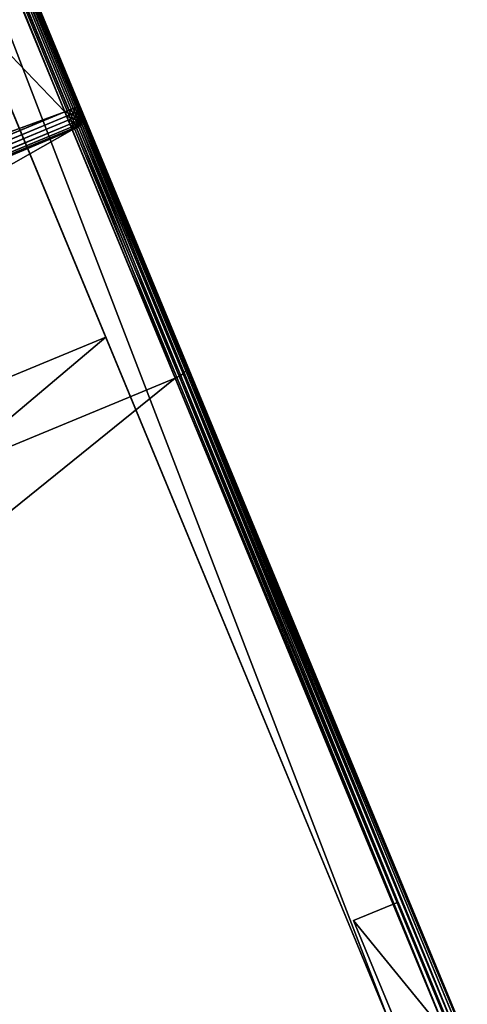
# Model space of a CAD drawing. Extents: x 794 to 19200, y -251 to 3651.
# Drawn here: x 18061 to 18339, y 1611 to 2223 of the extents above; entities that cross this region are included whole.
import ezdxf

# ---------------------------------------------------------------- set-up
doc = ezdxf.new("R2010")
doc.units = 0
doc.header["$LTSCALE"] = 25.4
doc.layers.get('0').update_dxf_attribs({"color": 13, "linetype": 'CONTINUOUS'})

# ---------------------------------------------------------------- blocks, each defined once
blk = doc.blocks.new('GROUP_16')
at = {"color": 0}
for p, q in [((0, 1210, 1210), (0, 637.07, 1210)), ((0, 10, 20), (0, 1210, 20)), ((0, 10, 20), (0, 1210, 20)), ((0, 1210, 1210), (0, 637.07, 1210)), ((0.07, 1210, 17.19), (0.07, 10, 17.19)), ((0.07, 1210, 17.19), (0.07, 10, 17.19)), ((0.07, 1210, 1212.81), (0.07, 637.61, 1212.81)), ((0.07, 1210, 1212.81), (0.07, 637.61, 1212.81)), ((0.61, 1210, 14.44), (0.61, 10, 14.44)), ((0.61, 1210, 14.44), (0.61, 10, 14.44)), ((0.61, 1210, 1215.56), (0.61, 638.14, 1215.56)), ((0.61, 1210, 1215.56), (0.61, 638.14, 1215.56)), ((2.06, 1210, 12.06), (2.06, 10, 12.06)), ((2.06, 1210, 12.06), (2.06, 10, 12.06)), ((2.06, 1210, 1217.94), (2.06, 638.6, 1217.94)), ((2.06, 1210, 1217.94), (2.06, 638.6, 1217.94)), ((4.44, 1210, 10.61), (4.44, 10, 10.61)), ((4.44, 1210, 10.61), (4.44, 10, 10.61)), ((4.44, 1210, 1219.39), (4.44, 638.88, 1219.39)), ((4.44, 1210, 1219.39), (4.44, 638.88, 1219.39)), ((7.19, 1210, 1219.93), (7.19, 638.99, 1219.93)), ((7.19, 1210, 10.07), (7.19, 10, 10.07)), ((7.19, 1210, 10.07), (7.19, 10, 10.07)), ((7.19, 1210, 1219.93), (7.19, 638.99, 1219.93)), ((10, 639, 1220), (10, 1210, 1220)), ((10, 1210, 10), (10, 10, 10)), ((10, 639, 1220), (10, 1210, 1220)), ((10, 1210, 10), (10, 10, 10)), ((10, 639, 1220), (1254.06, 690.33, 1220)), ((10, 639, 1220), (1254.06, 690.33, 1220)), ((40, 500, 440), (40, 660.33, 1180)), ((40, 660.33, 10), (40, 40, 10)), ((40, 500, 440), (40, 660.33, 1180)), ((40, 660.33, 10), (40, 40, 10)), ((0, 637.07, 1210), (0.07, 637.61, 1212.81)), ((0, 637.07, 1210), (0.07, 637.61, 1212.81)), ((0, 637.07, 1210), (0, 468.07, 430)), ((0, 637.07, 1210), (0, 468.07, 430)), ((0.07, 634.21, 1210.06), (0, 637.07, 1210)), ((0.07, 634.21, 1210.06), (0, 637.07, 1210)), ((0.07, 637.61, 1212.81), (0.61, 638.14, 1215.56)), ((0.07, 637.61, 1212.81), (0.61, 638.14, 1215.56)), ((0.07, 637.61, 1212.81), (0.15, 634.77, 1212.85)), ((0.07, 637.61, 1212.81), (0.15, 634.77, 1212.85)), ((0.61, 638.14, 1215.56), (2.06, 638.6, 1217.94)), ((0.61, 638.14, 1215.56), (2.06, 638.6, 1217.94)), ((0.61, 638.14, 1215.56), (0.68, 635.3, 1215.56)), ((0.61, 638.14, 1215.56), (0.68, 635.3, 1215.56)), ((2.06, 638.6, 1217.94), (4.44, 638.88, 1219.39)), ((2.06, 638.6, 1217.94), (4.44, 638.88, 1219.39)), ((2.06, 638.6, 1217.94), (2.12, 635.77, 1217.9)), ((2.06, 638.6, 1217.94), (2.12, 635.77, 1217.9)), ((2.12, 635.77, 1217.9), (4.48, 636.06, 1219.33)), ((2.12, 635.77, 1217.9), (4.48, 636.06, 1219.33)), ((4.44, 638.88, 1219.39), (7.19, 638.99, 1219.93)), ((4.44, 638.88, 1219.39), (7.19, 638.99, 1219.93)), ((4.44, 638.88, 1219.39), (4.48, 636.06, 1219.33)), ((4.44, 638.88, 1219.39), (4.48, 636.06, 1219.33)), ((4.48, 636.06, 1219.33), (7.2, 636.17, 1219.85)), ((4.48, 636.06, 1219.33), (7.2, 636.17, 1219.85)), ((4.48, 636.06, 1219.33), (4.58, 633.33, 1218.85)), ((4.48, 636.06, 1219.33), (4.58, 633.33, 1218.85)), ((7.19, 638.99, 1219.93), (10, 639, 1220)), ((7.19, 638.99, 1219.93), (10, 639, 1220)), ((7.19, 638.99, 1219.93), (7.2, 636.17, 1219.85)), ((7.19, 638.99, 1219.93), (7.2, 636.17, 1219.85)), ((10, 636.18, 1219.93), (7.2, 636.17, 1219.85)), ((10, 636.18, 1219.93), (7.2, 636.17, 1219.85)), ((7.2, 636.17, 1219.85), (7.2, 633.33, 1219.34)), ((7.2, 636.17, 1219.85), (7.2, 633.33, 1219.34)), ((1275.32, 639, 1220.02), (10, 639, 1220)), ((1275.32, 639, 1220.02), (10, 639, 1220)), ((10, 639, 1220), (10, 636.18, 1219.93)), ((10, 639, 1220), (10, 636.18, 1219.93)), ((1276.49, 636.18, 1219.95), (10, 636.18, 1219.93)), ((1276.49, 636.18, 1219.95), (10, 636.18, 1219.93)), ((10, 636.18, 1219.93), (10, 633.31, 1219.4)), ((10, 636.18, 1219.93), (10, 633.31, 1219.4)), ((0.07, 634.21, 1210.06), (0.15, 634.77, 1212.85)), ((0.07, 634.21, 1210.06), (0.15, 634.77, 1212.85)), ((0.07, 634.21, 1210.06), (0.07, 465.8, 432.81)), ((0.61, 631.4, 1210.13), (0.07, 634.21, 1210.06)), ((0.07, 634.21, 1210.06), (0.07, 465.8, 432.81)), ((0.61, 631.4, 1210.13), (0.07, 634.21, 1210.06)), ((0.15, 634.77, 1212.85), (0.68, 635.3, 1215.56)), ((0.15, 634.77, 1212.85), (0.68, 635.3, 1215.56)), ((0.68, 632.01, 1212.9), (0.15, 634.77, 1212.85)), ((0.68, 632.01, 1212.9), (0.15, 634.77, 1212.85)), ((0.61, 631.4, 1210.13), (0.68, 632.01, 1212.9)), ((0.61, 631.4, 1210.13), (0.68, 632.01, 1212.9)), ((0.61, 631.4, 1210.13), (0.61, 463.58, 435.56)), ((2.06, 628.98, 1210.18), (0.61, 631.4, 1210.13)), ((0.61, 631.4, 1210.13), (0.61, 463.58, 435.56)), ((2.06, 628.98, 1210.18), (0.61, 631.4, 1210.13)), ((0.68, 635.3, 1215.56), (2.12, 635.77, 1217.9)), ((0.68, 635.3, 1215.56), (2.12, 635.77, 1217.9)), ((0.68, 635.3, 1215.56), (1.17, 632.63, 1215.49)), ((0.68, 635.3, 1215.56), (1.17, 632.63, 1215.49)), ((0.68, 632.01, 1212.9), (1.17, 632.63, 1215.49)), ((0.68, 632.01, 1212.9), (1.17, 632.63, 1215.49)), ((2.12, 629.62, 1212.94), (0.68, 632.01, 1212.9)), ((2.12, 629.62, 1212.94), (0.68, 632.01, 1212.9)), ((1.17, 632.63, 1215.49), (2.46, 633.06, 1217.58)), ((1.17, 632.63, 1215.49), (2.46, 633.06, 1217.58)), ((2.46, 630.51, 1215.52), (1.17, 632.63, 1215.49)), ((2.46, 630.51, 1215.52), (1.17, 632.63, 1215.49)), ((2.12, 635.77, 1217.9), (2.46, 633.06, 1217.58)), ((2.12, 635.77, 1217.9), (2.46, 633.06, 1217.58)), ((2.12, 629.62, 1212.94), (2.46, 630.51, 1215.52)), ((2.12, 629.62, 1212.94), (2.46, 630.51, 1215.52)), ((2.46, 633.06, 1217.58), (4.58, 633.33, 1218.85)), ((2.46, 633.06, 1217.58), (4.58, 633.33, 1218.85)), ((2.46, 633.06, 1217.58), (3.02, 631.41, 1217.01)), ((2.46, 633.06, 1217.58), (3.02, 631.41, 1217.01)), ((2.46, 630.51, 1215.52), (3.02, 631.41, 1217.01)), ((2.46, 630.51, 1215.52), (3.02, 631.41, 1217.01)), ((4.58, 629.2, 1215.53), (2.46, 630.51, 1215.52)), ((4.58, 629.2, 1215.53), (2.46, 630.51, 1215.52)), ((4.58, 630.94, 1217.59), (3.02, 631.41, 1217.01)), ((4.58, 630.94, 1217.59), (3.02, 631.41, 1217.01)), ((4.58, 633.33, 1218.85), (4.58, 630.94, 1217.59)), ((7.2, 633.33, 1219.34), (4.58, 633.33, 1218.85)), ((4.58, 633.33, 1218.85), (4.58, 630.94, 1217.59)), ((7.2, 633.33, 1219.34), (4.58, 633.33, 1218.85)), ((4.58, 630.94, 1217.59), (4.58, 629.2, 1215.53)), ((7.2, 630.67, 1217.93), (4.58, 630.94, 1217.59)), ((4.58, 630.94, 1217.59), (4.58, 629.2, 1215.53)), ((7.2, 630.67, 1217.93), (4.58, 630.94, 1217.59)), ((10, 633.31, 1219.4), (7.2, 633.33, 1219.34)), ((10, 633.31, 1219.4), (7.2, 633.33, 1219.34)), ((7.2, 633.33, 1219.34), (7.2, 630.67, 1217.93)), ((7.2, 633.33, 1219.34), (7.2, 630.67, 1217.93)), ((10, 630.63, 1217.98), (7.2, 630.67, 1217.93)), ((10, 630.63, 1217.98), (7.2, 630.67, 1217.93)), ((7.2, 630.67, 1217.93), (7.2, 628.73, 1215.63)), ((7.2, 630.67, 1217.93), (7.2, 628.73, 1215.63)), ((1277.68, 633.31, 1219.43), (10, 633.31, 1219.4)), ((10, 633.31, 1219.4), (10, 630.63, 1217.98)), ((1277.68, 633.31, 1219.43), (10, 633.31, 1219.4)), ((10, 633.31, 1219.4), (10, 630.63, 1217.98)), ((1278.79, 630.63, 1218.01), (10, 630.63, 1217.98)), ((1278.79, 630.63, 1218.01), (10, 630.63, 1217.98)), ((10, 630.63, 1217.98), (10, 628.67, 1215.66)), ((10, 630.63, 1217.98), (10, 628.67, 1215.66)), ((2.06, 628.98, 1210.18), (2.12, 629.62, 1212.94)), ((2.06, 628.98, 1210.18), (2.12, 629.62, 1212.94)), ((2.06, 628.98, 1210.18), (2.06, 461.66, 437.94)), ((4.44, 627.5, 1210.21), (2.06, 628.98, 1210.18)), ((2.06, 628.98, 1210.18), (2.06, 461.66, 437.94)), ((4.44, 627.5, 1210.21), (2.06, 628.98, 1210.18)), ((4.48, 628.16, 1212.96), (2.12, 629.62, 1212.94)), ((4.48, 628.16, 1212.96), (2.12, 629.62, 1212.94)), ((4.44, 627.5, 1210.21), (4.48, 628.16, 1212.96)), ((4.44, 627.5, 1210.21), (4.48, 628.16, 1212.96)), ((4.44, 627.5, 1210.21), (4.44, 460.49, 439.39)), ((7.19, 626.96, 1210.23), (4.44, 627.5, 1210.21)), ((4.44, 627.5, 1210.21), (4.44, 460.49, 439.39)), ((7.19, 626.96, 1210.23), (4.44, 627.5, 1210.21)), ((4.48, 628.16, 1212.96), (4.58, 629.2, 1215.53)), ((4.48, 628.16, 1212.96), (4.58, 629.2, 1215.53)), ((7.2, 627.62, 1212.96), (4.48, 628.16, 1212.96)), ((7.2, 627.62, 1212.96), (4.48, 628.16, 1212.96)), ((7.2, 628.73, 1215.63), (4.58, 629.2, 1215.53)), ((7.2, 628.73, 1215.63), (4.58, 629.2, 1215.53)), ((7.19, 626.96, 1210.23), (7.2, 627.62, 1212.96)), ((7.19, 626.96, 1210.23), (7.2, 627.62, 1212.96)), ((7.19, 626.96, 1210.23), (7.19, 460.06, 439.93)), ((10, 626.88, 1210.23), (7.19, 626.96, 1210.23)), ((7.19, 626.96, 1210.23), (7.19, 460.06, 439.93)), ((10, 626.88, 1210.23), (7.19, 626.96, 1210.23)), ((10, 628.67, 1215.66), (7.2, 628.73, 1215.63)), ((7.2, 628.73, 1215.63), (7.2, 627.62, 1212.96)), ((10, 628.67, 1215.66), (7.2, 628.73, 1215.63)), ((7.2, 628.73, 1215.63), (7.2, 627.62, 1212.96)), ((10, 627.55, 1212.97), (7.2, 627.62, 1212.96)), ((10, 627.55, 1212.97), (7.2, 627.62, 1212.96)), ((1279.6, 628.67, 1215.68), (10, 628.67, 1215.66)), ((10, 628.67, 1215.66), (10, 627.55, 1212.97)), ((1279.6, 628.67, 1215.68), (10, 628.67, 1215.66)), ((10, 628.67, 1215.66), (10, 627.55, 1212.97)), ((10, 627.55, 1212.97), (10, 626.88, 1210.23)), ((1280.06, 627.55, 1212.99), (10, 627.55, 1212.97)), ((1280.06, 627.55, 1212.99), (10, 627.55, 1212.97)), ((10, 627.55, 1212.97), (10, 626.88, 1210.23)), ((10, 460, 440), (10, 626.88, 1210.23)), ((1283.05, 620.33, 1180), (10, 626.88, 1210.23)), ((10, 626.88, 1210.23), (1280.34, 626.88, 1210.25)), ((1283.05, 620.33, 1180), (10, 626.88, 1210.23)), ((10, 626.88, 1210.23), (1280.34, 626.88, 1210.25)), ((10, 460, 440), (10, 626.88, 1210.23)), ((40, 500, 440), (40, 500, 400)), ((40, 500, 400), (40, 40, 400)), ((40, 500, 400), (1292.9, 500, 400)), ((40, 500, 400), (40, 40, 400)), ((40, 500, 440), (1292.9, 500, 440)), ((40, 500, 400), (1292.9, 500, 400)), ((40, 500, 440), (40, 500, 400)), ((40, 500, 440), (1292.9, 500, 440)), ((0, 468.07, 430), (0, 10, 430)), ((0, 468.07, 430), (0.07, 465.8, 432.81)), ((0, 468.07, 430), (0, 10, 430)), ((0, 468.07, 430), (0.07, 465.8, 432.81)), ((0.07, 10, 432.81), (0.07, 465.8, 432.81)), ((0.07, 465.8, 432.81), (0.61, 463.58, 435.56)), ((0.07, 10, 432.81), (0.07, 465.8, 432.81)), ((0.07, 465.8, 432.81), (0.61, 463.58, 435.56)), ((0.61, 463.58, 435.56), (2.06, 461.66, 437.94)), ((0.61, 10, 435.56), (0.61, 463.58, 435.56)), ((0.61, 10, 435.56), (0.61, 463.58, 435.56)), ((0.61, 463.58, 435.56), (2.06, 461.66, 437.94)), ((2.06, 461.66, 437.94), (4.44, 460.49, 439.39)), ((2.06, 10, 437.94), (2.06, 461.66, 437.94)), ((2.06, 461.66, 437.94), (4.44, 460.49, 439.39)), ((2.06, 10, 437.94), (2.06, 461.66, 437.94)), ((4.44, 460.49, 439.39), (7.19, 460.06, 439.93)), ((4.44, 460.49, 439.39), (7.19, 460.06, 439.93)), ((4.44, 10, 439.39), (4.44, 460.49, 439.39)), ((4.44, 10, 439.39), (4.44, 460.49, 439.39)), ((7.19, 460.06, 439.93), (10, 460, 440)), ((7.19, 10, 439.93), (7.19, 460.06, 439.93)), ((7.19, 460.06, 439.93), (10, 460, 440)), ((7.19, 10, 439.93), (7.19, 460.06, 439.93)), ((10, 460, 440), (1349.47, 460, 440)), ((10, 460, 440), (1349.47, 460, 440)), ((10, 10, 440), (10, 460, 440)), ((10, 10, 440), (10, 460, 440))]:
    blk.add_line(p, q, dxfattribs=at)
mesh = blk.add_polyface(dxfattribs=at)
corners = [(0, 10, 430), (0, 1210, 20), (0, 10, 20), (0, 468.07, 430), (0, 637.07, 1210), (0, 1210, 1210)]
mesh.append_faces([[corners[k] for k in face] for face in [(0, 1, 2), (1, 4, 5)]], dxfattribs={"vtx0": -1, "color": 0})
mesh.append_faces([[corners[k] for k in face] for face in [(1, 0, 3), (1, 3, 4)]], dxfattribs={"vtx0": -1, "vtx2": -1, "color": 0})
mesh = blk.add_polyface(dxfattribs=at)
corners = [(0, 10, 20), (0.07, 1210, 17.19), (0.07, 10, 17.19), (0, 1210, 20)]
mesh.append_faces([[corners[k] for k in face] for face in [(0, 1, 2), (1, 0, 3)]], dxfattribs={"vtx0": -1, "color": 0})
mesh = blk.add_polyface(dxfattribs=at)
corners = [(0.07, 637.61, 1212.81), (0, 1210, 1210), (0, 637.07, 1210), (0.07, 1210, 1212.81)]
mesh.append_faces([[corners[k] for k in face] for face in [(0, 1, 2), (1, 0, 3)]], dxfattribs={"vtx0": -1, "color": 0})
mesh = blk.add_polyface(dxfattribs=at)
corners = [(0.07, 1210, 17.19), (0.61, 10, 14.44), (0.07, 10, 17.19), (0.61, 1210, 14.44)]
mesh.append_faces([[corners[k] for k in face] for face in [(0, 1, 2), (1, 0, 3)]], dxfattribs={"vtx0": -1, "color": 0})
mesh = blk.add_polyface(dxfattribs=at)
corners = [(0.61, 638.14, 1215.56), (0.07, 1210, 1212.81), (0.07, 637.61, 1212.81), (0.61, 1210, 1215.56)]
mesh.append_faces([[corners[k] for k in face] for face in [(0, 1, 2), (1, 0, 3)]], dxfattribs={"vtx0": -1, "color": 0})
mesh = blk.add_polyface(dxfattribs=at)
corners = [(0.61, 10, 14.44), (2.06, 1210, 12.06), (2.06, 10, 12.06), (0.61, 1210, 14.44)]
mesh.append_faces([[corners[k] for k in face] for face in [(0, 1, 2), (1, 0, 3)]], dxfattribs={"vtx0": -1, "color": 0})
mesh = blk.add_polyface(dxfattribs=at)
corners = [(2.06, 638.6, 1217.94), (0.61, 1210, 1215.56), (0.61, 638.14, 1215.56), (2.06, 1210, 1217.94)]
mesh.append_faces([[corners[k] for k in face] for face in [(0, 1, 2), (1, 0, 3)]], dxfattribs={"vtx0": -1, "color": 0})
mesh = blk.add_polyface(dxfattribs=at)
corners = [(2.06, 1210, 12.06), (4.44, 10, 10.61), (2.06, 10, 12.06), (4.44, 1210, 10.61)]
mesh.append_faces([[corners[k] for k in face] for face in [(0, 1, 2), (1, 0, 3)]], dxfattribs={"vtx0": -1, "color": 0})
mesh = blk.add_polyface(dxfattribs=at)
corners = [(4.44, 638.88, 1219.39), (2.06, 1210, 1217.94), (2.06, 638.6, 1217.94), (4.44, 1210, 1219.39)]
mesh.append_faces([[corners[k] for k in face] for face in [(0, 1, 2), (1, 0, 3)]], dxfattribs={"vtx0": -1, "color": 0})
mesh = blk.add_polyface(dxfattribs=at)
corners = [(4.44, 1210, 10.61), (7.19, 10, 10.07), (4.44, 10, 10.61), (7.19, 1210, 10.07)]
mesh.append_faces([[corners[k] for k in face] for face in [(0, 1, 2), (1, 0, 3)]], dxfattribs={"vtx0": -1, "color": 0})
mesh = blk.add_polyface(dxfattribs=at)
corners = [(7.19, 638.99, 1219.93), (4.44, 1210, 1219.39), (4.44, 638.88, 1219.39), (7.19, 1210, 1219.93)]
mesh.append_faces([[corners[k] for k in face] for face in [(0, 1, 2), (1, 0, 3)]], dxfattribs={"vtx0": -1, "color": 0})
mesh = blk.add_polyface(dxfattribs=at)
corners = [(10, 639, 1220), (7.19, 1210, 1219.93), (7.19, 638.99, 1219.93), (10, 1210, 1220)]
mesh.append_faces([[corners[k] for k in face] for face in [(0, 1, 2), (1, 0, 3)]], dxfattribs={"vtx0": -1, "color": 0})
mesh = blk.add_polyface(dxfattribs=at)
corners = [(7.19, 1210, 10.07), (10, 10, 10), (7.19, 10, 10.07), (10, 1210, 10)]
mesh.append_faces([[corners[k] for k in face] for face in [(0, 1, 2), (1, 0, 3)]], dxfattribs={"vtx0": -1, "color": 0})
mesh = blk.add_polyface(dxfattribs=at)
corners = [(10, 639, 1220), (30, 690.33, 1220), (10, 1210, 1220), (1254.06, 690.33, 1220), (30, 1210, 1220)]
mesh.append_faces([[corners[k] for k in face] for face in [(1, 0, 3)]], dxfattribs={"vtx0": -1, "color": 0})
mesh.append_faces([[corners[k] for k in face] for face in [(0, 1, 2)]], dxfattribs={"vtx0": -1, "vtx1": -1, "color": 0})
mesh.append_faces([[corners[k] for k in face] for face in [(4, 2, 1)]], dxfattribs={"vtx1": -1, "color": 0})
mesh = blk.add_polyface(dxfattribs=at)
corners = [(10, 10, 10), (40, 40, 10), (1535.86, 10, 10), (10, 1210, 10), (1483.43, 40, 10), (1523.43, 40, 10), (40, 1210, 10), (40, 700.33, 10), (40, 660.33, 10), (40, 690.33, 10)]
mesh.append_faces([[corners[k] for k in face] for face in [(2, 4, 5), (8, 7, 9)]], dxfattribs={"vtx0": -1, "color": 0})
mesh.append_faces([[corners[k] for k in face] for face in [(0, 1, 2), (6, 1, 3)]], dxfattribs={"vtx0": -1, "vtx1": -1, "color": 0})
mesh.append_faces([[corners[k] for k in face] for face in [(1, 0, 3), (2, 1, 4), (1, 6, 7), (7, 8, 1)]], dxfattribs={"vtx0": -1, "vtx2": -1, "color": 0})
mesh = blk.add_polyface(dxfattribs=at)
corners = [(1275.32, 639, 1220.02), (1254.06, 690.33, 1220), (10, 639, 1220)]
mesh.append_faces([[corners[k] for k in face] for face in [(0, 1, 2)]], dxfattribs={"color": 0})
mesh = blk.add_polyface(dxfattribs=at)
corners = [(40, 40, 10), (40, 500, 400), (40, 40, 400), (40, 660.33, 10), (40, 500, 440), (40, 660.33, 1180)]
mesh.append_faces([[corners[k] for k in face] for face in [(0, 1, 2), (4, 3, 5)]], dxfattribs={"vtx0": -1, "color": 0})
mesh.append_faces([[corners[k] for k in face] for face in [(1, 3, 4)]], dxfattribs={"vtx0": -1, "vtx1": -1, "color": 0})
mesh.append_faces([[corners[k] for k in face] for face in [(1, 0, 3)]], dxfattribs={"vtx0": -1, "vtx2": -1, "color": 0})
mesh = blk.add_polyface(dxfattribs=at)
corners = [(40, 660.33, 1180), (1292.9, 500, 440), (40, 500, 440), (1226.48, 660.33, 1180)]
mesh.append_faces([[corners[k] for k in face] for face in [(0, 1, 2), (1, 0, 3)]], dxfattribs={"vtx0": -1, "color": 0})
mesh = blk.add_polyface(dxfattribs=at)
corners = [(0.07, 637.61, 1212.81), (0, 637.07, 1210), (0.15, 634.77, 1212.85)]
mesh.append_faces([[corners[k] for k in face] for face in [(0, 1, 2)]], dxfattribs={"color": 0})
mesh = blk.add_polyface(dxfattribs=at)
corners = [(0.07, 634.21, 1210.06), (0, 468.07, 430), (0.07, 465.8, 432.81), (0, 637.07, 1210)]
mesh.append_faces([[corners[k] for k in face] for face in [(0, 1, 2), (1, 0, 3)]], dxfattribs={"vtx0": -1, "color": 0})
mesh = blk.add_polyface(dxfattribs=at)
corners = [(0, 637.07, 1210), (0.07, 634.21, 1210.06), (0.15, 634.77, 1212.85)]
mesh.append_faces([[corners[k] for k in face] for face in [(0, 1, 2)]], dxfattribs={"color": 0})
mesh = blk.add_polyface(dxfattribs=at)
corners = [(0.61, 638.14, 1215.56), (0.07, 637.61, 1212.81), (0.68, 635.3, 1215.56)]
mesh.append_faces([[corners[k] for k in face] for face in [(0, 1, 2)]], dxfattribs={"color": 0})
mesh = blk.add_polyface(dxfattribs=at)
corners = [(0.07, 637.61, 1212.81), (0.15, 634.77, 1212.85), (0.68, 635.3, 1215.56)]
mesh.append_faces([[corners[k] for k in face] for face in [(0, 1, 2)]], dxfattribs={"color": 0})
mesh = blk.add_polyface(dxfattribs=at)
corners = [(2.06, 638.6, 1217.94), (0.61, 638.14, 1215.56), (2.12, 635.77, 1217.9)]
mesh.append_faces([[corners[k] for k in face] for face in [(0, 1, 2)]], dxfattribs={"color": 0})
mesh = blk.add_polyface(dxfattribs=at)
corners = [(0.61, 638.14, 1215.56), (0.68, 635.3, 1215.56), (2.12, 635.77, 1217.9)]
mesh.append_faces([[corners[k] for k in face] for face in [(0, 1, 2)]], dxfattribs={"color": 0})
mesh = blk.add_polyface(dxfattribs=at)
corners = [(4.44, 638.88, 1219.39), (2.06, 638.6, 1217.94), (2.12, 635.77, 1217.9)]
mesh.append_faces([[corners[k] for k in face] for face in [(0, 1, 2)]], dxfattribs={"color": 0})
mesh = blk.add_polyface(dxfattribs=at)
corners = [(4.48, 636.06, 1219.33), (4.44, 638.88, 1219.39), (2.12, 635.77, 1217.9)]
mesh.append_faces([[corners[k] for k in face] for face in [(0, 1, 2)]], dxfattribs={"color": 0})
mesh = blk.add_polyface(dxfattribs=at)
corners = [(4.48, 636.06, 1219.33), (2.12, 635.77, 1217.9), (2.46, 633.06, 1217.58)]
mesh.append_faces([[corners[k] for k in face] for face in [(0, 1, 2)]], dxfattribs={"color": 0})
mesh = blk.add_polyface(dxfattribs=at)
corners = [(4.58, 633.33, 1218.85), (4.48, 636.06, 1219.33), (2.46, 633.06, 1217.58)]
mesh.append_faces([[corners[k] for k in face] for face in [(0, 1, 2)]], dxfattribs={"color": 0})
mesh = blk.add_polyface(dxfattribs=at)
corners = [(7.19, 638.99, 1219.93), (4.44, 638.88, 1219.39), (4.48, 636.06, 1219.33)]
mesh.append_faces([[corners[k] for k in face] for face in [(0, 1, 2)]], dxfattribs={"color": 0})
mesh = blk.add_polyface(dxfattribs=at)
corners = [(7.2, 636.17, 1219.85), (7.19, 638.99, 1219.93), (4.48, 636.06, 1219.33)]
mesh.append_faces([[corners[k] for k in face] for face in [(0, 1, 2)]], dxfattribs={"color": 0})
mesh = blk.add_polyface(dxfattribs=at)
corners = [(7.2, 636.17, 1219.85), (4.48, 636.06, 1219.33), (4.58, 633.33, 1218.85)]
mesh.append_faces([[corners[k] for k in face] for face in [(0, 1, 2)]], dxfattribs={"color": 0})
mesh = blk.add_polyface(dxfattribs=at)
corners = [(7.2, 633.33, 1219.34), (7.2, 636.17, 1219.85), (4.58, 633.33, 1218.85)]
mesh.append_faces([[corners[k] for k in face] for face in [(0, 1, 2)]], dxfattribs={"color": 0})
mesh = blk.add_polyface(dxfattribs=at)
corners = [(10, 639, 1220), (7.19, 638.99, 1219.93), (7.2, 636.17, 1219.85)]
mesh.append_faces([[corners[k] for k in face] for face in [(0, 1, 2)]], dxfattribs={"color": 0})
mesh = blk.add_polyface(dxfattribs=at)
corners = [(10, 636.18, 1219.93), (10, 639, 1220), (7.2, 636.17, 1219.85)]
mesh.append_faces([[corners[k] for k in face] for face in [(0, 1, 2)]], dxfattribs={"color": 0})
mesh = blk.add_polyface(dxfattribs=at)
corners = [(7.2, 633.33, 1219.34), (10, 636.18, 1219.93), (7.2, 636.17, 1219.85), (10, 633.31, 1219.4)]
mesh.append_faces([[corners[k] for k in face] for face in [(0, 1, 2), (1, 0, 3)]], dxfattribs={"vtx0": -1, "color": 0})
mesh = blk.add_polyface(dxfattribs=at)
corners = [(1276.49, 636.18, 1219.95), (1275.32, 639, 1220.02), (10, 639, 1220)]
mesh.append_faces([[corners[k] for k in face] for face in [(0, 1, 2)]], dxfattribs={"color": 0})
mesh = blk.add_polyface(dxfattribs=at)
corners = [(1276.49, 636.18, 1219.95), (10, 639, 1220), (10, 636.18, 1219.93)]
mesh.append_faces([[corners[k] for k in face] for face in [(0, 1, 2)]], dxfattribs={"color": 0})
mesh = blk.add_polyface(dxfattribs=at)
corners = [(1277.68, 633.31, 1219.43), (1276.49, 636.18, 1219.95), (10, 636.18, 1219.93)]
mesh.append_faces([[corners[k] for k in face] for face in [(0, 1, 2)]], dxfattribs={"color": 0})
mesh = blk.add_polyface(dxfattribs=at)
corners = [(1277.68, 633.31, 1219.43), (10, 636.18, 1219.93), (10, 633.31, 1219.4)]
mesh.append_faces([[corners[k] for k in face] for face in [(0, 1, 2)]], dxfattribs={"color": 0})
mesh = blk.add_polyface(dxfattribs=at)
corners = [(0.15, 634.77, 1212.85), (0.07, 634.21, 1210.06), (0.68, 632.01, 1212.9)]
mesh.append_faces([[corners[k] for k in face] for face in [(0, 1, 2)]], dxfattribs={"color": 0})
mesh = blk.add_polyface(dxfattribs=at)
corners = [(0.61, 631.4, 1210.13), (0.07, 465.8, 432.81), (0.61, 463.58, 435.56), (0.07, 634.21, 1210.06)]
mesh.append_faces([[corners[k] for k in face] for face in [(0, 1, 2), (1, 0, 3)]], dxfattribs={"vtx0": -1, "color": 0})
mesh = blk.add_polyface(dxfattribs=at)
corners = [(0.07, 634.21, 1210.06), (0.61, 631.4, 1210.13), (0.68, 632.01, 1212.9)]
mesh.append_faces([[corners[k] for k in face] for face in [(0, 1, 2)]], dxfattribs={"color": 0})
mesh = blk.add_polyface(dxfattribs=at)
corners = [(0.68, 635.3, 1215.56), (0.15, 634.77, 1212.85), (1.17, 632.63, 1215.49)]
mesh.append_faces([[corners[k] for k in face] for face in [(0, 1, 2)]], dxfattribs={"color": 0})
mesh = blk.add_polyface(dxfattribs=at)
corners = [(0.15, 634.77, 1212.85), (0.68, 632.01, 1212.9), (1.17, 632.63, 1215.49)]
mesh.append_faces([[corners[k] for k in face] for face in [(0, 1, 2)]], dxfattribs={"color": 0})
mesh = blk.add_polyface(dxfattribs=at)
corners = [(0.68, 632.01, 1212.9), (0.61, 631.4, 1210.13), (2.12, 629.62, 1212.94)]
mesh.append_faces([[corners[k] for k in face] for face in [(0, 1, 2)]], dxfattribs={"color": 0})
mesh = blk.add_polyface(dxfattribs=at)
corners = [(2.06, 628.98, 1210.18), (0.61, 463.58, 435.56), (2.06, 461.66, 437.94), (0.61, 631.4, 1210.13)]
mesh.append_faces([[corners[k] for k in face] for face in [(0, 1, 2), (1, 0, 3)]], dxfattribs={"vtx0": -1, "color": 0})
mesh = blk.add_polyface(dxfattribs=at)
corners = [(0.61, 631.4, 1210.13), (2.06, 628.98, 1210.18), (2.12, 629.62, 1212.94)]
mesh.append_faces([[corners[k] for k in face] for face in [(0, 1, 2)]], dxfattribs={"color": 0})
mesh = blk.add_polyface(dxfattribs=at)
corners = [(2.12, 635.77, 1217.9), (0.68, 635.3, 1215.56), (2.46, 633.06, 1217.58)]
mesh.append_faces([[corners[k] for k in face] for face in [(0, 1, 2)]], dxfattribs={"color": 0})
mesh = blk.add_polyface(dxfattribs=at)
corners = [(0.68, 635.3, 1215.56), (1.17, 632.63, 1215.49), (2.46, 633.06, 1217.58)]
mesh.append_faces([[corners[k] for k in face] for face in [(0, 1, 2)]], dxfattribs={"color": 0})
mesh = blk.add_polyface(dxfattribs=at)
corners = [(1.17, 632.63, 1215.49), (0.68, 632.01, 1212.9), (2.46, 630.51, 1215.52)]
mesh.append_faces([[corners[k] for k in face] for face in [(0, 1, 2)]], dxfattribs={"color": 0})
mesh = blk.add_polyface(dxfattribs=at)
corners = [(0.68, 632.01, 1212.9), (2.12, 629.62, 1212.94), (2.46, 630.51, 1215.52)]
mesh.append_faces([[corners[k] for k in face] for face in [(0, 1, 2)]], dxfattribs={"color": 0})
mesh = blk.add_polyface(dxfattribs=at)
corners = [(3.02, 631.41, 1217.01), (1.17, 632.63, 1215.49), (2.46, 630.51, 1215.52), (2.46, 633.06, 1217.58)]
mesh.append_faces([[corners[k] for k in face] for face in [(0, 1, 2), (1, 0, 3)]], dxfattribs={"vtx0": -1, "color": 0})
mesh = blk.add_polyface(dxfattribs=at)
corners = [(2.46, 630.51, 1215.52), (2.12, 629.62, 1212.94), (4.48, 628.16, 1212.96)]
mesh.append_faces([[corners[k] for k in face] for face in [(0, 1, 2)]], dxfattribs={"color": 0})
mesh = blk.add_polyface(dxfattribs=at)
corners = [(3.02, 631.41, 1217.01), (4.58, 633.33, 1218.85), (2.46, 633.06, 1217.58), (4.58, 630.94, 1217.59)]
mesh.append_faces([[corners[k] for k in face] for face in [(0, 1, 2), (1, 0, 3)]], dxfattribs={"vtx0": -1, "color": 0})
mesh = blk.add_polyface(dxfattribs=at)
corners = [(4.58, 629.2, 1215.53), (3.02, 631.41, 1217.01), (2.46, 630.51, 1215.52), (4.58, 630.94, 1217.59)]
mesh.append_faces([[corners[k] for k in face] for face in [(0, 1, 2), (1, 0, 3)]], dxfattribs={"vtx0": -1, "color": 0})
mesh = blk.add_polyface(dxfattribs=at)
corners = [(4.58, 629.2, 1215.53), (2.46, 630.51, 1215.52), (4.48, 628.16, 1212.96)]
mesh.append_faces([[corners[k] for k in face] for face in [(0, 1, 2)]], dxfattribs={"color": 0})
mesh = blk.add_polyface(dxfattribs=at)
corners = [(4.58, 630.94, 1217.59), (7.2, 633.33, 1219.34), (4.58, 633.33, 1218.85), (7.2, 630.67, 1217.93)]
mesh.append_faces([[corners[k] for k in face] for face in [(0, 1, 2), (1, 0, 3)]], dxfattribs={"vtx0": -1, "color": 0})
mesh = blk.add_polyface(dxfattribs=at)
corners = [(7.2, 628.73, 1215.63), (4.58, 630.94, 1217.59), (4.58, 629.2, 1215.53), (7.2, 630.67, 1217.93)]
mesh.append_faces([[corners[k] for k in face] for face in [(0, 1, 2), (1, 0, 3)]], dxfattribs={"vtx0": -1, "color": 0})
mesh = blk.add_polyface(dxfattribs=at)
corners = [(7.2, 630.67, 1217.93), (10, 633.31, 1219.4), (7.2, 633.33, 1219.34), (10, 630.63, 1217.98)]
mesh.append_faces([[corners[k] for k in face] for face in [(0, 1, 2), (1, 0, 3)]], dxfattribs={"vtx0": -1, "color": 0})
mesh = blk.add_polyface(dxfattribs=at)
corners = [(10, 628.67, 1215.66), (7.2, 630.67, 1217.93), (7.2, 628.73, 1215.63), (10, 630.63, 1217.98)]
mesh.append_faces([[corners[k] for k in face] for face in [(0, 1, 2), (1, 0, 3)]], dxfattribs={"vtx0": -1, "color": 0})
mesh = blk.add_polyface(dxfattribs=at)
corners = [(1278.79, 630.63, 1218.01), (1277.68, 633.31, 1219.43), (10, 633.31, 1219.4)]
mesh.append_faces([[corners[k] for k in face] for face in [(0, 1, 2)]], dxfattribs={"color": 0})
mesh = blk.add_polyface(dxfattribs=at)
corners = [(1278.79, 630.63, 1218.01), (10, 633.31, 1219.4), (10, 630.63, 1217.98)]
mesh.append_faces([[corners[k] for k in face] for face in [(0, 1, 2)]], dxfattribs={"color": 0})
mesh = blk.add_polyface(dxfattribs=at)
corners = [(1279.6, 628.67, 1215.68), (10, 630.63, 1217.98), (10, 628.67, 1215.66), (1278.79, 630.63, 1218.01)]
mesh.append_faces([[corners[k] for k in face] for face in [(0, 1, 2), (1, 0, 3)]], dxfattribs={"vtx0": -1, "color": 0})
mesh = blk.add_polyface(dxfattribs=at)
corners = [(2.12, 629.62, 1212.94), (2.06, 628.98, 1210.18), (4.44, 627.5, 1210.21)]
mesh.append_faces([[corners[k] for k in face] for face in [(0, 1, 2)]], dxfattribs={"color": 0})
mesh = blk.add_polyface(dxfattribs=at)
corners = [(4.44, 460.49, 439.39), (2.06, 628.98, 1210.18), (2.06, 461.66, 437.94), (4.44, 627.5, 1210.21)]
mesh.append_faces([[corners[k] for k in face] for face in [(0, 1, 2), (1, 0, 3)]], dxfattribs={"vtx0": -1, "color": 0})
mesh = blk.add_polyface(dxfattribs=at)
corners = [(4.48, 628.16, 1212.96), (2.12, 629.62, 1212.94), (4.44, 627.5, 1210.21)]
mesh.append_faces([[corners[k] for k in face] for face in [(0, 1, 2)]], dxfattribs={"color": 0})
mesh = blk.add_polyface(dxfattribs=at)
corners = [(4.48, 628.16, 1212.96), (4.44, 627.5, 1210.21), (7.19, 626.96, 1210.23)]
mesh.append_faces([[corners[k] for k in face] for face in [(0, 1, 2)]], dxfattribs={"color": 0})
mesh = blk.add_polyface(dxfattribs=at)
corners = [(7.19, 460.06, 439.93), (4.44, 627.5, 1210.21), (4.44, 460.49, 439.39), (7.19, 626.96, 1210.23)]
mesh.append_faces([[corners[k] for k in face] for face in [(0, 1, 2), (1, 0, 3)]], dxfattribs={"vtx0": -1, "color": 0})
mesh = blk.add_polyface(dxfattribs=at)
corners = [(4.58, 629.2, 1215.53), (4.48, 628.16, 1212.96), (7.2, 627.62, 1212.96)]
mesh.append_faces([[corners[k] for k in face] for face in [(0, 1, 2)]], dxfattribs={"color": 0})
mesh = blk.add_polyface(dxfattribs=at)
corners = [(7.2, 627.62, 1212.96), (4.48, 628.16, 1212.96), (7.19, 626.96, 1210.23)]
mesh.append_faces([[corners[k] for k in face] for face in [(0, 1, 2)]], dxfattribs={"color": 0})
mesh = blk.add_polyface(dxfattribs=at)
corners = [(7.2, 628.73, 1215.63), (4.58, 629.2, 1215.53), (7.2, 627.62, 1212.96)]
mesh.append_faces([[corners[k] for k in face] for face in [(0, 1, 2)]], dxfattribs={"color": 0})
mesh = blk.add_polyface(dxfattribs=at)
corners = [(7.2, 627.62, 1212.96), (7.19, 626.96, 1210.23), (10, 626.88, 1210.23)]
mesh.append_faces([[corners[k] for k in face] for face in [(0, 1, 2)]], dxfattribs={"color": 0})
mesh = blk.add_polyface(dxfattribs=at)
corners = [(10, 460, 440), (7.19, 626.96, 1210.23), (7.19, 460.06, 439.93), (10, 626.88, 1210.23)]
mesh.append_faces([[corners[k] for k in face] for face in [(0, 1, 2), (1, 0, 3)]], dxfattribs={"vtx0": -1, "color": 0})
mesh = blk.add_polyface(dxfattribs=at)
corners = [(10, 627.55, 1212.97), (7.2, 628.73, 1215.63), (7.2, 627.62, 1212.96), (10, 628.67, 1215.66)]
mesh.append_faces([[corners[k] for k in face] for face in [(0, 1, 2), (1, 0, 3)]], dxfattribs={"vtx0": -1, "color": 0})
mesh = blk.add_polyface(dxfattribs=at)
corners = [(10, 627.55, 1212.97), (7.2, 627.62, 1212.96), (10, 626.88, 1210.23)]
mesh.append_faces([[corners[k] for k in face] for face in [(0, 1, 2)]], dxfattribs={"color": 0})
mesh = blk.add_polyface(dxfattribs=at)
corners = [(10, 628.67, 1215.66), (10, 627.55, 1212.97), (1280.06, 627.55, 1212.99)]
mesh.append_faces([[corners[k] for k in face] for face in [(0, 1, 2)]], dxfattribs={"color": 0})
mesh = blk.add_polyface(dxfattribs=at)
corners = [(1279.6, 628.67, 1215.68), (10, 628.67, 1215.66), (1280.06, 627.55, 1212.99)]
mesh.append_faces([[corners[k] for k in face] for face in [(0, 1, 2)]], dxfattribs={"color": 0})
mesh = blk.add_polyface(dxfattribs=at)
corners = [(10, 627.55, 1212.97), (10, 626.88, 1210.23), (1280.34, 626.88, 1210.25)]
mesh.append_faces([[corners[k] for k in face] for face in [(0, 1, 2)]], dxfattribs={"color": 0})
mesh = blk.add_polyface(dxfattribs=at)
corners = [(1280.06, 627.55, 1212.99), (10, 627.55, 1212.97), (1280.34, 626.88, 1210.25)]
mesh.append_faces([[corners[k] for k in face] for face in [(0, 1, 2)]], dxfattribs={"color": 0})
mesh = blk.add_polyface(dxfattribs=at)
corners = [(1349.47, 460, 440), (10, 626.88, 1210.23), (10, 460, 440), (1283.05, 620.33, 1180)]
mesh.append_faces([[corners[k] for k in face] for face in [(0, 1, 2), (1, 0, 3)]], dxfattribs={"vtx0": -1, "color": 0})
mesh = blk.add_polyface(dxfattribs=at)
corners = [(1280.34, 626.88, 1210.25), (10, 626.88, 1210.23), (1283.05, 620.33, 1180)]
mesh.append_faces([[corners[k] for k in face] for face in [(0, 1, 2)]], dxfattribs={"color": 0})
mesh = blk.add_polyface(dxfattribs=at)
corners = [(40, 500, 400), (1483.43, 40, 400), (40, 40, 400), (1292.9, 500, 400)]
mesh.append_faces([[corners[k] for k in face] for face in [(0, 1, 2), (1, 0, 3)]], dxfattribs={"vtx0": -1, "color": 0})
mesh = blk.add_polyface(dxfattribs=at)
corners = [(40, 500, 400), (1292.9, 500, 440), (1292.9, 500, 400), (40, 500, 440)]
mesh.append_faces([[corners[k] for k in face] for face in [(0, 1, 2), (1, 0, 3)]], dxfattribs={"vtx0": -1, "color": 0})
mesh = blk.add_polyface(dxfattribs=at)
corners = [(0.07, 465.8, 432.81), (0, 10, 430), (0.07, 10, 432.81), (0, 468.07, 430)]
mesh.append_faces([[corners[k] for k in face] for face in [(0, 1, 2), (1, 0, 3)]], dxfattribs={"vtx0": -1, "color": 0})
mesh = blk.add_polyface(dxfattribs=at)
corners = [(0.61, 10, 435.56), (0.07, 465.8, 432.81), (0.07, 10, 432.81), (0.61, 463.58, 435.56)]
mesh.append_faces([[corners[k] for k in face] for face in [(0, 1, 2), (1, 0, 3)]], dxfattribs={"vtx0": -1, "color": 0})
mesh = blk.add_polyface(dxfattribs=at)
corners = [(2.06, 461.66, 437.94), (0.61, 10, 435.56), (2.06, 10, 437.94), (0.61, 463.58, 435.56)]
mesh.append_faces([[corners[k] for k in face] for face in [(0, 1, 2), (1, 0, 3)]], dxfattribs={"vtx0": -1, "color": 0})
mesh = blk.add_polyface(dxfattribs=at)
corners = [(4.44, 10, 439.39), (2.06, 461.66, 437.94), (2.06, 10, 437.94), (4.44, 460.49, 439.39)]
mesh.append_faces([[corners[k] for k in face] for face in [(0, 1, 2), (1, 0, 3)]], dxfattribs={"vtx0": -1, "color": 0})
mesh = blk.add_polyface(dxfattribs=at)
corners = [(7.19, 10, 439.93), (4.44, 460.49, 439.39), (4.44, 10, 439.39), (7.19, 460.06, 439.93)]
mesh.append_faces([[corners[k] for k in face] for face in [(0, 1, 2), (1, 0, 3)]], dxfattribs={"vtx0": -1, "color": 0})
mesh = blk.add_polyface(dxfattribs=at)
corners = [(10, 10, 440), (7.19, 460.06, 439.93), (7.19, 10, 439.93), (10, 460, 440)]
mesh.append_faces([[corners[k] for k in face] for face in [(0, 1, 2), (1, 0, 3)]], dxfattribs={"vtx0": -1, "color": 0})
mesh = blk.add_polyface(dxfattribs=at)
corners = [(1535.86, 10, 440), (10, 460, 440), (10, 10, 440), (1349.47, 460, 440)]
mesh.append_faces([[corners[k] for k in face] for face in [(0, 1, 2), (1, 0, 3)]], dxfattribs={"vtx0": -1, "color": 0})
blk = doc.blocks.new('GROUP_15')
at = {"color": 0, "extrusion": (-3.81673e-06, -1.65196e-06, 1), "rotation": 315.0172514652804}
blk.add_blockref('GROUP_16', (-1000, 1088.62, 0), dxfattribs=at)
blk = doc.blocks.new('GROUP_14')
at = {"color": 0}
blk.add_blockref('GROUP_15', (0, 1210.78), dxfattribs=at)
blk = doc.blocks.new('GROUP_7')
at = {"color": 0, "extrusion": (0, 2.11758e-22, -1), "zscale": -1, "rotation": 44.96549706835715}
blk.add_blockref('GROUP_14', (-296.79, -919.75), dxfattribs=at)
blk = doc.blocks.new('GROUP_1')
at = {"color": 0}
for p, q in [((0, 99.99, 0), (30.01, 99.99, 0)), ((0, 0), (0, 99.99, 0)), ((0, 99.99, -20), (30.01, 99.99, -20)), ((0, 0, -20), (0, 99.99, -20)), ((0, 99.99, 0), (30.01, 99.99, 0)), ((0, 99.99, -20), (30.01, 99.99, -20)), ((0, 99.99, 0), (0, 99.99, -20)), ((0, 0), (0, 99.99, 0)), ((0, 99.99, 0), (0, 99.99, -20)), ((0, 0, -20), (0, 99.99, -20)), ((30.01, 99.99, 0), (30.01, 0)), ((30.01, 99.99, -20), (30.01, 0, -20)), ((30.01, 99.99, 0), (30.01, 99.99, -20)), ((30.01, 99.99, 0), (30.01, 0)), ((30.01, 99.99, -20), (30.01, 0, -20)), ((30.01, 99.99, 0), (30.01, 99.99, -20)), ((30.01, 0), (0, 0)), ((30.01, 0, -20), (0, 0, -20)), ((30.01, 0), (0, 0)), ((0, 0), (0, 0, -20)), ((30.01, 0, -20), (0, 0, -20)), ((0, 0), (0, 0, -20)), ((30.01, 0), (30.01, 0, -20)), ((30.01, 0), (30.01, 0, -20))]:
    blk.add_line(p, q, dxfattribs=at)
mesh = blk.add_polyface(dxfattribs=at)
corners = [(30.01, 0), (0, 99.99, 0), (0, 0), (30.01, 99.99, 0)]
mesh.append_faces([[corners[k] for k in face] for face in [(0, 1, 2), (1, 0, 3)]], dxfattribs={"vtx0": -1, "color": 0})
mesh = blk.add_polyface(dxfattribs=at)
corners = [(0, 99.99, -20), (30.01, 0, -20), (0, 0, -20), (30.01, 99.99, -20)]
mesh.append_faces([[corners[k] for k in face] for face in [(0, 1, 2), (1, 0, 3)]], dxfattribs={"vtx0": -1, "color": 0})
mesh = blk.add_polyface(dxfattribs=at)
corners = [(0, 99.99, -20), (30.01, 99.99, 0), (30.01, 99.99, -20), (0, 99.99, 0)]
mesh.append_faces([[corners[k] for k in face] for face in [(0, 1, 2), (1, 0, 3)]], dxfattribs={"vtx0": -1, "color": 0})
mesh = blk.add_polyface(dxfattribs=at)
corners = [(0, 99.99, 0), (0, 0, -20), (0, 0), (0, 99.99, -20)]
mesh.append_faces([[corners[k] for k in face] for face in [(0, 1, 2), (1, 0, 3)]], dxfattribs={"vtx0": -1, "color": 0})
mesh = blk.add_polyface(dxfattribs=at)
corners = [(30.01, 0, -20), (30.01, 99.99, 0), (30.01, 0), (30.01, 99.99, -20)]
mesh.append_faces([[corners[k] for k in face] for face in [(0, 1, 2), (1, 0, 3)]], dxfattribs={"vtx0": -1, "color": 0})
mesh = blk.add_polyface(dxfattribs=at)
corners = [(30.01, 0), (0, 0, -20), (30.01, 0, -20), (0, 0)]
mesh.append_faces([[corners[k] for k in face] for face in [(0, 1, 2), (1, 0, 3)]], dxfattribs={"vtx0": -1, "color": 0})
blk = doc.blocks.new('GROUP_13')
at = {"color": 250}
blk.add_blockref('GROUP_1', (2583.26, 0, 20), dxfattribs=at)
blk = doc.blocks.new('GROUP_19')
at = {"color": 244}
blk.add_blockref('GROUP_7', (-2.93, 0, 10), dxfattribs=at)
at = {"color": 0}
blk.add_blockref('GROUP_13', (6.52, 6.83), dxfattribs=at)

msp = doc.modelspace()

# ---------------------------------------------------------------- block references
at = {"color": 0, "extrusion": (-9.21811e-07, 1.334e-06, 1), "rotation": 22.48295544334134}
msp.add_blockref('GROUP_19', (15915.89, 574.38, -20.01), dxfattribs=at)

doc.saveas('drawing.dxf')
